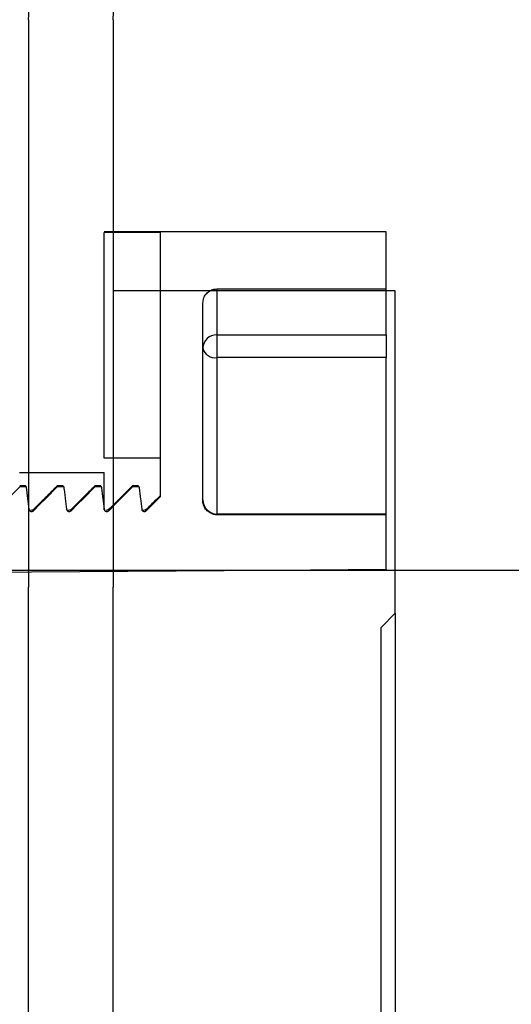
# Model space of a CAD drawing. Extents: x -60 to 287, y -319 to -40.
# Drawn here: x 152 to 154, y -254 to -250 of the extents above; entities that cross this region are included whole.
import ezdxf

# ---------------------------------------------------------------- set-up
doc = ezdxf.new("R2010")
doc.units = 0
doc.header["$LTSCALE"] = 0.4
doc.header["$MEASUREMENT"] = 0
doc.layers.get('0').update_dxf_attribs({"linetype": 'CONTINUOUS'})

msp = doc.modelspace()

# ---------------------------------------------------------------- linework, layer by layer
for p, q in [((152.3396, -250.0651), (152.3396, -252.5794)), ((152.7146, -250.0651), (152.7146, -250.5169)), ((152.7146, -250.2044), (152.7146, -252.0087)), ((152.7146, -250.5169), (152.7146, -252.5794)), ((152.9246, -251.0055), (152.6746, -251.0055)), ((152.9246, -251.0078), (152.6746, -251.0078)), ((152.6746, -252.0087), (152.6746, -251.0078)), ((153.9246, -251.0055), (152.9246, -251.0055)), ((152.9246, -252.1776), (152.9246, -251.0055)), ((152.9246, -252.0087), (152.9246, -251.0078)), ((153.9246, -251.258), (153.9246, -251.0055)), ((153.1746, -251.258), (153.9246, -251.258)), ((153.1746, -251.258), (153.1746, -251.4617)), ((153.9246, -251.4617), (153.9246, -251.258)), ((152.9646, -251.2669), (152.7146, -251.2669)), ((153.9646, -251.2669), (152.9646, -251.2669)), ((153.9646, -252.695), (153.9646, -251.2669)), ((153.1121, -252.1964), (153.1121, -251.3206)), ((153.1746, -251.4617), (153.9246, -251.4617)), ((153.1746, -251.4617), (153.1746, -251.5625)), ((153.9246, -251.4617), (153.9246, -251.5625)), ((153.9246, -251.5625), (153.1746, -251.5625)), ((153.1746, -251.5625), (153.1746, -252.2555)), ((153.9246, -252.2555), (153.9246, -251.5625)), ((152.9246, -252.0087), (152.6746, -252.0087)), ((152.2996, -252.0713), (152.6746, -252.0713)), ((152.6746, -252.2366), (152.6746, -252.0713)), ((152.3257, -252.1305), (152.3001, -252.1305)), ((152.3001, -252.1305), (152.3015, -252.1339)), ((152.3015, -252.1339), (152.3257, -252.1339)), ((152.3243, -252.1305), (152.3257, -252.1339)), ((152.4924, -252.1305), (152.4668, -252.1305)), ((152.4668, -252.1305), (152.4682, -252.1339)), ((152.4682, -252.1339), (152.4924, -252.1339)), ((152.491, -252.1305), (152.4924, -252.1339)), ((152.6591, -252.1305), (152.6335, -252.1305)), ((152.6335, -252.1305), (152.6349, -252.1339)), ((152.6349, -252.1339), (152.6591, -252.1339)), ((152.6577, -252.1305), (152.6591, -252.1339)), ((152.8258, -252.1305), (152.8002, -252.1305)), ((152.8002, -252.1305), (152.8016, -252.1339)), ((152.8016, -252.1339), (152.8258, -252.1339)), ((152.8244, -252.1305), (152.8258, -252.1339)), ((152.3452, -252.2403), (152.3438, -252.2402)), ((152.3595, -252.2376), (152.3479, -252.2403)), ((152.5119, -252.2403), (152.5105, -252.2402)), ((152.5262, -252.2376), (152.5139, -252.2405)), ((152.6786, -252.2403), (152.6772, -252.2402)), ((152.6929, -252.2376), (152.6813, -252.2403)), ((152.8453, -252.2403), (152.8439, -252.2402)), ((152.8596, -252.2376), (152.8472, -252.2405)), ((153.9246, -252.2555), (153.1746, -252.2555)), ((153.1746, -252.2555), (153.1746, -252.259)), ((153.9246, -252.259), (153.1746, -252.259)), ((153.9246, -252.259), (153.9246, -252.2555)), ((153.9246, -252.5004), (153.9246, -252.259)), ((161.9246, -252.5055), (151.9246, -252.5055)), ((153.9246, -252.5004), (153.9246, -252.5055)), ((152.3396, -257.9544), (152.3396, -252.5794)), ((152.7146, -257.9544), (152.7146, -252.5794)), ((153.9646, -252.695), (153.9021, -252.7583)), ((153.9646, -252.695), (153.9646, -257.3389)), ((153.9021, -257.2755), (153.9021, -252.7583))]:
    msp.add_line(p, q)
at = {"flags": 128}
for points in [[(152.1945, -252.2411), (152.2217, -252.2138), (152.2489, -252.1865), (152.3015, -252.1339)], [(152.3612, -252.2411), (152.3884, -252.2138), (152.4156, -252.1865), (152.4682, -252.1339)], [(152.5279, -252.2411), (152.5551, -252.2138), (152.5823, -252.1865), (152.6349, -252.1339)], [(152.6946, -252.2411), (152.7218, -252.2138), (152.749, -252.1865), (152.8016, -252.1339)], [(152.3289, -252.1368), (152.332, -252.1619), (152.3351, -252.187), (152.3409, -252.2341)], [(152.8613, -252.2411), (152.8885, -252.2138), (152.9157, -252.1865), (152.9246, -252.1776)], [(151.9246, -252.5139), (153.4208, -252.5038), (153.9246, -252.5004)]]:
    msp.add_lwpolyline(points, dxfattribs=at)
for centre, radius, start, end in [((153.1728, -251.5224), 0.0607, 88.3126, 178.2127), ((153.166, -251.5078), 0.0554, 193.2613, 278.8823), ((153.1746, -252.193), 0.0625, 180, 270)]:
    msp.add_arc(centre, radius, start, end)
for points, knots in [([(155.981, -250.16), (155.9437, -250.0032), (155.8688, -249.6889), (155.7071, -249.2132), (155.5035, -248.7347), (155.2499, -248.2555), (154.9537, -247.7951), (154.6094, -247.3488), (154.2193, -246.9265), (153.8212, -246.5852), (153.4434, -246.3182), (152.9951, -246.044), (152.5882, -245.8308), (152.3091, -245.7025)], [0, 0, 0, 0, 0.087413, 0.175308, 0.272337, 0.369365, 0.469236, 0.569106, 0.674981, 0.780857, 0.85388, 0.926975, 1, 1, 1, 1]), ([(152.3396, -250.0651), (152.3426, -250.0056), (152.3485, -249.8907), (152.3951, -249.7244), (152.4709, -249.5535), (152.5525, -249.4512), (152.5985, -249.3937)], [0, 0, 0, 0, 0.242192, 0.468148, 0.700661, 1, 1, 1, 1]), ([(152.7146, -250.0651), (152.7158, -250.0355), (152.7185, -249.9714), (152.7419, -249.8739), (152.7881, -249.7583), (152.8433, -249.6878), (152.8764, -249.6454)], [0, 0, 0, 0, 0.1926055, 0.4186069, 0.6511663, 1, 1, 1, 1]), ([(153.1121, -251.3206), (153.1128, -251.3137), (153.1141, -251.2997), (153.1247, -251.281), (153.1405, -251.2668), (153.1581, -251.2591), (153.1699, -251.2583), (153.1746, -251.258)], [0, 0, 0, 0, 0.21037, 0.425277, 0.640118, 0.854782, 1, 1, 1, 1]), ([(152.3285, -252.1359), (152.3285, -252.1351), (152.3281, -252.1326), (152.3259, -252.1313), (152.3243, -252.1305)], [0, 0, 0, 0, 0.306704, 1, 1, 1, 1]), ([(152.3257, -252.1339), (152.326, -252.1339), (152.3268, -252.134), (152.3278, -252.1345), (152.3285, -252.1354), (152.3289, -252.1362), (152.3289, -252.1367), (152.3289, -252.1368)], [0, 0, 0, 0, 0.232909, 0.4651854, 0.6976263, 0.9309765, 1, 1, 1, 1]), ([(152.4666, -252.1306), (152.4487, -252.1484), (152.413, -252.1841), (152.3774, -252.2198), (152.3595, -252.2376)], [0, 0, 0, 0, 0.500011, 1, 1, 1, 1]), ([(152.4952, -252.1359), (152.4951, -252.1351), (152.4949, -252.1326), (152.4926, -252.1313), (152.491, -252.1305)], [0, 0, 0, 0, 0.306704, 1, 1, 1, 1]), ([(152.4924, -252.1339), (152.4927, -252.1339), (152.4935, -252.134), (152.4945, -252.1345), (152.4952, -252.1354), (152.4956, -252.1362), (152.4956, -252.1367), (152.4956, -252.1368)], [0, 0, 0, 0, 0.232909, 0.4651854, 0.6976263, 0.9309765, 1, 1, 1, 1]), ([(152.6333, -252.1306), (152.6154, -252.1484), (152.5797, -252.1841), (152.544, -252.2198), (152.5262, -252.2376)], [0, 0, 0, 0, 0.5, 1, 1, 1, 1]), ([(152.6619, -252.1359), (152.6618, -252.1351), (152.6616, -252.1326), (152.6593, -252.1313), (152.6577, -252.1305)], [0, 0, 0, 0, 0.306704, 1, 1, 1, 1]), ([(152.6591, -252.1339), (152.6594, -252.1339), (152.6602, -252.134), (152.6612, -252.1345), (152.6619, -252.1354), (152.6623, -252.1362), (152.6623, -252.1367), (152.6623, -252.1368)], [0, 0, 0, 0, 0.2319628, 0.4651267, 0.6975932, 0.9309689, 1, 1, 1, 1]), ([(152.8, -252.1306), (152.7821, -252.1484), (152.7464, -252.1841), (152.7107, -252.2198), (152.6929, -252.2376)], [0, 0, 0, 0, 0.499989, 1, 1, 1, 1]), ([(152.8286, -252.1359), (152.8285, -252.1351), (152.8283, -252.1326), (152.826, -252.1313), (152.8244, -252.1305)], [0, 0, 0, 0, 0.3067037, 1, 1, 1, 1]), ([(152.8258, -252.1339), (152.8261, -252.1339), (152.8269, -252.134), (152.8279, -252.1345), (152.8286, -252.1354), (152.829, -252.1362), (152.829, -252.1367), (152.829, -252.1368)], [0, 0, 0, 0, 0.2319628, 0.4651267, 0.6975932, 0.9309689, 1, 1, 1, 1]), ([(152.4956, -252.1368), (152.4967, -252.1451), (152.4987, -252.1619), (152.5027, -252.1943), (152.5057, -252.2184), (152.5076, -252.2341)], [0, 0, 0, 0, 0.258326, 0.516647, 1, 1, 1, 1]), ([(152.6623, -252.1368), (152.6634, -252.1451), (152.6654, -252.1619), (152.6694, -252.1943), (152.6724, -252.2184), (152.6743, -252.2341)], [0, 0, 0, 0, 0.258326, 0.516647, 1, 1, 1, 1]), ([(152.829, -252.1368), (152.8301, -252.1451), (152.8321, -252.1619), (152.8361, -252.1943), (152.8391, -252.2184), (152.841, -252.2341)], [0, 0, 0, 0, 0.258328, 0.51665, 1, 1, 1, 1]), ([(152.9234, -252.1738), (152.92, -252.1773), (152.8987, -252.1985), (152.8774, -252.2198), (152.8596, -252.2376)], [0, 0, 0, 0, 0.1610056, 1, 1, 1, 1]), ([(153.1746, -252.259), (153.1682, -252.2585), (153.1574, -252.2575), (153.141, -252.2501), (153.1265, -252.2383), (153.1154, -252.22), (153.1122, -252.2052), (153.1121, -252.1973), (153.1121, -252.1964)], [0, 0, 0, 0, 0.195975, 0.329599, 0.54426, 0.758854, 0.973708, 1, 1, 1, 1]), ([(152.3409, -252.2341), (152.3412, -252.2354), (152.3418, -252.238), (152.3443, -252.2413), (152.3476, -252.2436), (152.3516, -252.2447), (152.3556, -252.2444), (152.3589, -252.243), (152.3605, -252.2416), (152.3612, -252.2411)], [0, 0, 0, 0, 0.151265, 0.302578, 0.453812, 0.604844, 0.755707, 0.90638, 1, 1, 1, 1]), ([(152.3595, -252.2392), (152.3596, -252.2386), (152.3602, -252.2347), (152.3607, -252.2382), (152.3612, -252.2411)], [0, 0, 0, 0, 0.161587, 1, 1, 1, 1]), ([(152.5076, -252.2341), (152.5079, -252.2354), (152.5085, -252.238), (152.511, -252.2413), (152.5143, -252.2436), (152.5183, -252.2447), (152.5223, -252.2444), (152.5256, -252.243), (152.5272, -252.2416), (152.5279, -252.2411)], [0, 0, 0, 0, 0.1512711, 0.3025903, 0.45383, 0.6048676, 0.7555595, 0.9062388, 1, 1, 1, 1]), ([(152.5262, -252.2392), (152.5263, -252.2386), (152.5269, -252.2347), (152.5274, -252.2382), (152.5279, -252.2411)], [0, 0, 0, 0, 0.161587, 1, 1, 1, 1]), ([(152.6743, -252.2341), (152.6746, -252.2354), (152.6752, -252.238), (152.6777, -252.2413), (152.681, -252.2436), (152.685, -252.2447), (152.689, -252.2444), (152.6923, -252.243), (152.6939, -252.2416), (152.6946, -252.2411)], [0, 0, 0, 0, 0.1512711, 0.3025903, 0.45383, 0.6048676, 0.7555595, 0.9062388, 1, 1, 1, 1]), ([(152.6929, -252.2392), (152.693, -252.2386), (152.6935, -252.2347), (152.6941, -252.2382), (152.6946, -252.2411)], [0, 0, 0, 0, 0.161587, 1, 1, 1, 1]), ([(152.841, -252.2341), (152.8413, -252.2354), (152.8419, -252.238), (152.8444, -252.2413), (152.8477, -252.2436), (152.8517, -252.2447), (152.8557, -252.2444), (152.859, -252.243), (152.8606, -252.2416), (152.8613, -252.2411)], [0, 0, 0, 0, 0.151313, 0.302624, 0.453855, 0.604713, 0.755573, 0.906244, 1, 1, 1, 1]), ([(152.8596, -252.2392), (152.8597, -252.2386), (152.8602, -252.2347), (152.8608, -252.2382), (152.8613, -252.2411)], [0, 0, 0, 0, 0.161587, 1, 1, 1, 1])]:
    msp.add_open_spline(points, degree=3, knots=knots)

doc.saveas('drawing.dxf')
